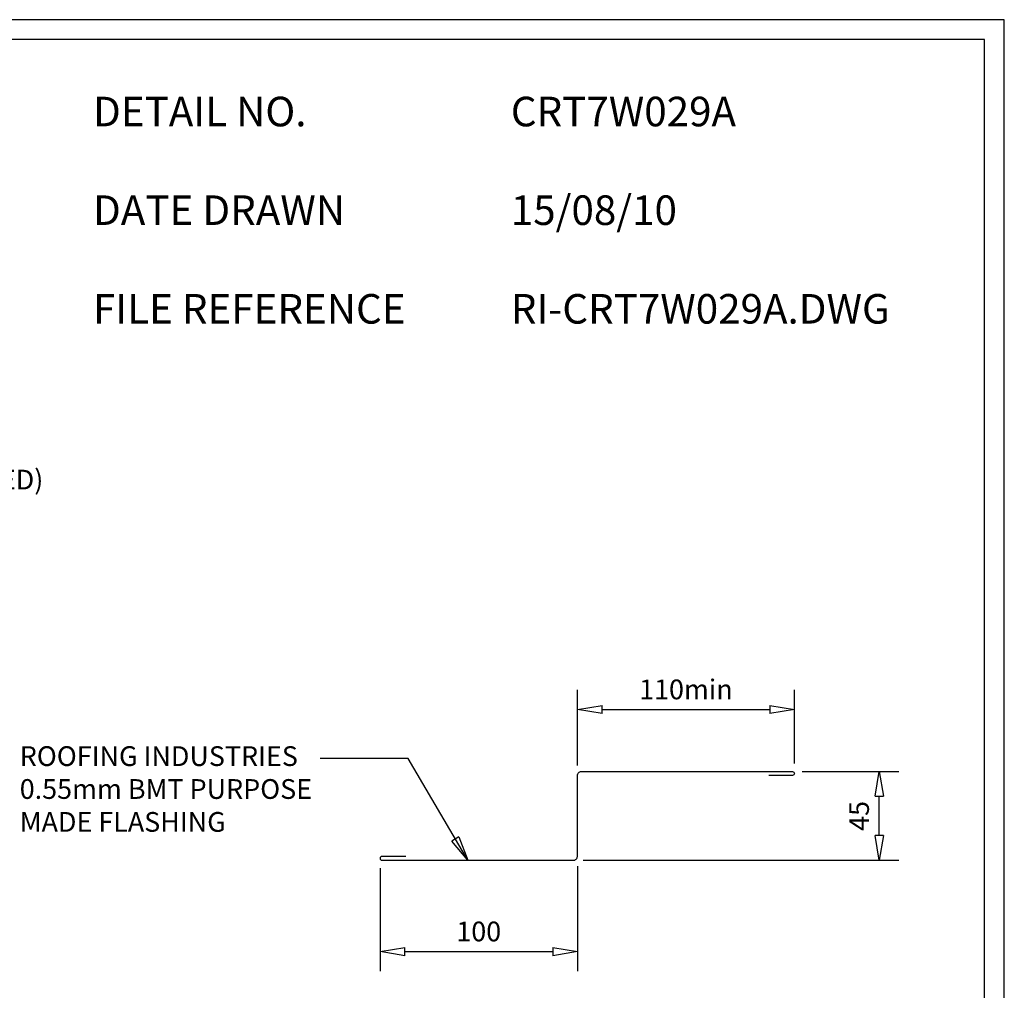
# Model space of a CAD drawing. Units: millimetres. Extents: x 0 to 1326, y -965 to 0.
# Drawn here: x 826 to 1326, y -492 to 0 of the extents above; entities that cross this region are included whole.
import ezdxf

# ---------------------------------------------------------------- set-up
doc = ezdxf.new("R2010")
doc.units = ezdxf.units.MM
doc.header["$LTSCALE"] = 5
doc.header["$MEASUREMENT"] = 0
for name, color, linetype in [('Border', 7, 'Continuous'), ('DIM', 1, 'Continuous'), ('FLASHING', 3, 'Continuous'), ('Text1', 2, 'Continuous'), ('Text2', 7, 'Continuous')]:
    doc.layers.add(name, color=color, linetype=linetype)
doc.styles.add('STYLUS', font='stylu.ttf')
doc.dimstyles.new('dim_5', dxfattribs={"dimscale": 5, "dimtxt": 2, "dimasz": 2.5, "dimexe": 2, "dimexo": 1, "dimgap": 1, "dimtad": 1, "dimdec": 0, "dimzin": 0, "dimdsep": 46, "dimtxsty": 'STYLUS', "dimblk": 'CLOSEDBLANK', "dimcen": 1, "dimdle": 1, "dimclrd": 6, "dimclre": 6, "dimclrt": 7, "dimadec": 0, "dimazin": 0, "dimtfac": 1, "dimtdec": 0, "dimtmove": 0, "dimatfit": 3, "dimldrblk": 'CLOSEDBLANK', "dimfxl": 0, "dimtolj": 1, "dimtzin": 0, "dimarcsym": 0})

# ---------------------------------------------------------------- blocks, each defined once
blk = doc.blocks.new('_ClosedBlank')
at = {"color": 0, "linetype": 'ByBlock', "lineweight": -2}
for p, q in [((-1, 0.167), (0, 0)), ((-1, 0.167), (-1, -0.167)), ((0, 0), (-1, -0.167))]:
    blk.add_line(p, q, dxfattribs=at)
blk = doc.blocks.new('*D8')
at = {"layer": 'Defpoints', "color": 0}
for p in [(1109.13, -424.09), (1009.13, -425.09), (1109.13, -472.33)]:
    blk.add_point(p, dxfattribs=at)
at = {"layer": 'DIM', "color": 6, "lineweight": -2}
for p, q in [((1109.13, -429.09), (1109.13, -482.33)), ((1009.13, -430.09), (1009.13, -482.33)), ((1021.63, -472.33), (1096.63, -472.33))]:
    blk.add_line(p, q, dxfattribs=at)
at = {"layer": 'DIM', "color": 6, "lineweight": -2, "xscale": 12.5, "yscale": 12.5, "zscale": 12.5, "rotation": 180}
blk.add_blockref('_ClosedBlank', (1009.13, -472.33), dxfattribs=at)
at = {"layer": 'DIM', "color": 6, "lineweight": -2, "xscale": 12.5, "yscale": 12.5, "zscale": 12.5}
blk.add_blockref('_ClosedBlank', (1109.13, -472.33), dxfattribs=at)
at = {"layer": 'DIM', "color": 7, "insert": (1059.13, -462.15), "char_height": 10, "attachment_point": 5, "style": 'STYLUS'}
blk.add_mtext('\\A1;100', dxfattribs=at)
blk = doc.blocks.new('*D9')
at = {"layer": 'Defpoints', "color": 0}
for p in [(1218.13, -381.09), (1262.11, -381.09), (1107.13, -426.09)]:
    blk.add_point(p, dxfattribs=at)
at = {"layer": 'DIM', "color": 6, "lineweight": -2}
for p, q in [((1223.13, -381.09), (1272.11, -381.09)), ((1262.11, -413.59), (1262.11, -393.59)), ((1112.13, -426.09), (1272.11, -426.09))]:
    blk.add_line(p, q, dxfattribs=at)
at = {"layer": 'DIM', "color": 6, "lineweight": -2, "xscale": 12.5, "yscale": 12.5, "zscale": 12.5}
for p, rotation in [((1262.11, -381.09), 90), ((1262.11, -426.09), 270)]:
    blk.add_blockref('_ClosedBlank', p, dxfattribs=dict(at, rotation=rotation))
at = {"layer": 'DIM', "color": 7, "insert": (1251.89, -403.59), "char_height": 10, "attachment_point": 5, "rotation": 90, "style": 'STYLUS'}
blk.add_mtext('\\A1;45', dxfattribs=at)
blk = doc.blocks.new('*D10')
at = {"layer": 'Defpoints', "color": 0}
for p in [(1219.13, -349.63), (1109.13, -383.09), (1219.13, -382.09)]:
    blk.add_point(p, dxfattribs=at)
at = {"layer": 'DIM', "color": 6, "lineweight": -2}
for p, q in [((1109.13, -378.09), (1109.13, -339.63)), ((1219.13, -377.09), (1219.13, -339.63)), ((1121.63, -349.63), (1206.63, -349.63))]:
    blk.add_line(p, q, dxfattribs=at)
at = {"layer": 'DIM', "color": 6, "lineweight": -2, "xscale": 12.5, "yscale": 12.5, "zscale": 12.5, "rotation": 180}
blk.add_blockref('_ClosedBlank', (1109.13, -349.63), dxfattribs=at)
at = {"layer": 'DIM', "color": 6, "lineweight": -2, "xscale": 12.5, "yscale": 12.5, "zscale": 12.5}
blk.add_blockref('_ClosedBlank', (1219.13, -349.63), dxfattribs=at)
at = {"layer": 'DIM', "color": 7, "insert": (1164.13, -339.45), "char_height": 10, "attachment_point": 5, "style": 'STYLUS'}
blk.add_mtext('\\A1;110min', dxfattribs=at)

msp = doc.modelspace()

# ---------------------------------------------------------------- linework, layer by layer
at = {"layer": 'Border'}
msp.add_lwpolyline([(10, -955), (1315.5, -955), (1315.5, -10), (10, -10)], close=True, dxfattribs=at)
at = {"layer": 'Defpoints'}
msp.add_lwpolyline([(0, -965), (1325.5, -965), (1325.5, 0), (0, 0)], close=True, dxfattribs=at)
at = {"layer": 'FLASHING', "linetype": 'Continuous'}
msp.add_lwpolyline([(1022.13, -424.09), (1010.13, -424.09, 1), (1010.13, -426.09), (1107.13, -426.09, 0.414214), (1109.13, -424.09), (1109.13, -383.09, -0.414214), (1111.13, -381.09), (1218.13, -381.09, -1), (1218.13, -383.09), (1206.14, -383.09)], format="xyb", dxfattribs=at)

# ---------------------------------------------------------------- texts
at = {"layer": 'Text1', "char_height": 15, "attachment_point": 1, "style": 'STYLUS'}
for s, insert, width in [('DETAIL NO.', (863.64, -39.05), 128.045), ('CRT7W029A', (1075.39, -39.05), 50.8596), ('DATE DRAWN', (863.64, -89.05), 143.9362), ('15/08/10', (1075.39, -89.05), 12.2669), ('FILE REFERENCE', (863.64, -139.05), 177.9885), ('RI-CRT7W029A.DWG', (1075.39, -139.05), 175.7154)]:
    msp.add_mtext(s, dxfattribs=dict(at, insert=insert, width=width))
at = {"layer": 'Text2', "char_height": 10, "attachment_point": 4, "style": 'STYLUS'}
for s, insert in [('BUILDING WRAP (IF REQUIRED)', (641.37, -234.42)), ('ROOFING INDUSTRIES \\P0.55mm BMT PURPOSE \\PMADE FLASHING ', (826.49, -391.24))]:
    msp.add_mtext(s, dxfattribs=dict(at, insert=insert))

# ---------------------------------------------------------------- dimensions: what is measured, and where the dimension line sits
at = {"layer": 'DIM'}
dim = msp.add_linear_dim(base=(1219.13, -349.63), p1=(1109.13, -383.09), p2=(1219.13, -382.09), angle=180, text='<>min', dimstyle='dim_5', dxfattribs=at)
dim.commit()
dim.dimension.update_dxf_attribs({"geometry": '*D10', "text_midpoint": (1164.13, -339.45)})
dim = msp.add_linear_dim(base=(1262.11, -381.09), p1=(1107.13, -426.09), p2=(1218.13, -381.09), angle=90, dimstyle='dim_5', dxfattribs=at)
dim.commit()
dim.dimension.update_dxf_attribs({"geometry": '*D9', "text_midpoint": (1251.89, -403.59)})
dim = msp.add_linear_dim(base=(1109.13, -472.33), p1=(1009.13, -425.09), p2=(1109.13, -424.09), dimstyle='dim_5', dxfattribs=at)
dim.commit()
dim.dimension.update_dxf_attribs({"geometry": '*D8', "text_midpoint": (1059.13, -462.15)})

# ---------------------------------------------------------------- leaders
msp.add_leader([(1053.64, -426.09), (1023.28, -374.42), (978.75, -374.42)], dimstyle='dim_5', override={"dimgap": 1, "dimtad": 0}, dxfattribs=at)

doc.saveas('drawing.dxf')
